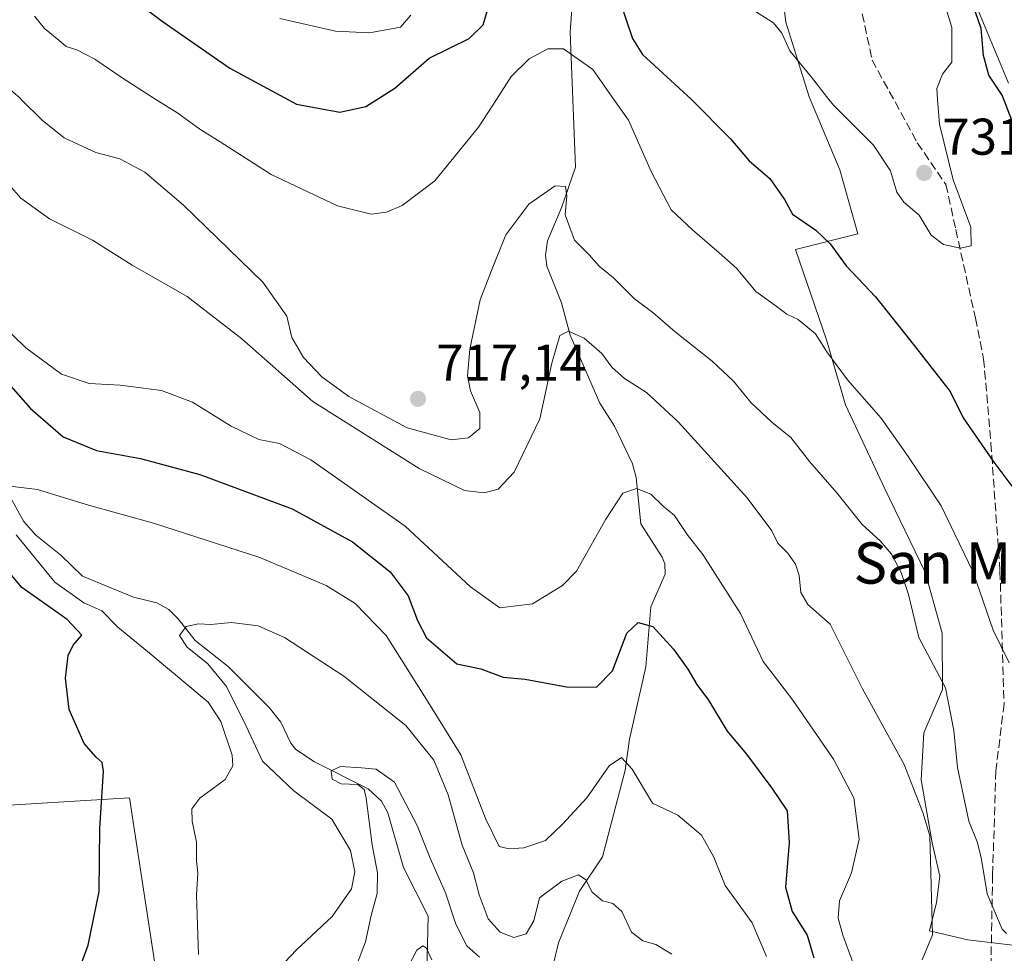
# Model space of a CAD drawing. Units: metres. Extents: x 552959 to 556394, y 4717068 to 4719408.
# Drawn here: x 554755 to 554946, y 4718779 to 4718960 of the extents above; entities that cross this region are included whole.
import ezdxf
from ezdxf.enums import TextEntityAlignment as Align

# ---------------------------------------------------------------- set-up
doc = ezdxf.new("R2010")
doc.units = ezdxf.units.M
doc.header["$MEASUREMENT"] = 0
doc.linetypes.add('DGN Style 3', pattern=[2.307223, 1.648017, -0.659207])
for name, color, linetype, lineweight in [('Arbolado forestal CxS', 92, 'Continuous', 0), ('Corriente natural lineal', 142, 'Continuous', 13), ('Cultivos herbáceos CxS', 92, 'Continuous', 0), ('Cultivos leñosos CxS', 92, 'Continuous', 0), ('Curva de nivel maestra', 30, 'Continuous', 30), ('Curva de nivel normal', 30, 'Continuous', 0), ('Espacio natural protegido', 121, 'Continuous', 13), ('Espacio natural protegido CxS', 121, 'Continuous', 0), ('Punto de cota en terreno', 7, 'Continuous', 0), ('Rótulo de punto de cota en terreno', 7, 'Continuous', 0), ('Senda', 7, 'DGN Style 3', 0), ('Texto cartográfico', 7, 'Continuous', 0)]:
    doc.layers.add(name, color=color, linetype=linetype, lineweight=lineweight)
doc.styles.add('Style-Arial', font='txt')

# ---------------------------------------------------------------- blocks, each defined once
blk = doc.blocks.new('*U17')
at = {"layer": 'Espacio natural protegido CxS', "color": 121, "linetype": 'Continuous', "lineweight": 0, "flags": 128}
for points in [[(554939.495, 4718965.2361), (554946.916, 4718947.3031)], [(554958.06, 4718779.0071), (554939.022, 4718781.2381), (554931.622, 4718782.9931), (554932.955, 4718788.4991), (554933.61, 4718793.5761), (554932.112, 4718800.0581), (554930.001, 4718812.2561), (554930.545, 4718821.3971), (554934.134, 4718829.7651), (554934.051, 4718840.6861), (554930.796, 4718852.5071), (554922.987, 4718868.6651), (554915.305, 4718884.9481), (554911.673, 4718897.5341), (554905.647, 4718915.0801), (554917.722, 4718918.0821), (554914.216, 4718930.5401), (554908.303, 4718944.6581), (554903.79, 4718959.1511), (554902.188, 4718971.7291)]]:
    blk.add_lwpolyline(points, dxfattribs=at)
blk = doc.blocks.new('5PATER')
at = {"layer": 'Cultivos leñosos CxS', "linetype": 'Continuous', "lineweight": 0}
h = blk.add_hatch(color=51, dxfattribs=at)
edge = h.paths.add_edge_path()
edge.add_ellipse((0, 0), major_axis=(-0.11, -0.111), ratio=0.999422, start_angle=0, end_angle=360)

msp = doc.modelspace()

# ---------------------------------------------------------------- linework, layer by layer
at = {"layer": 'Arbolado forestal CxS', "color": 92, "linetype": 'Continuous', "lineweight": 0}
for points in [[(554783.7785, 4718761.4179, 696.7829), (554776.4907, 4718808.7915, 699.5144), (554727.7585, 4718805.8389, 711.5333)], [(554827.0729, 4718640.1105, 673.9072), (554815.918, 4718639.7873, 678.0103), (554814.4851, 4718654.1151, 677.3247), (554812.8345, 4718654.8521, 678.2081), (554804.1539, 4718658.7327, 682.1875), (554797.0779, 4718644.4891, 684.5365), (554789.8283, 4718632.9479, 685.9099), (554776.0684, 4718628.9543, 690.1104), (554779.2698, 4718645.0151, 689.6989), (554786.0317, 4718660.0345, 689.2543), (554794.2101, 4718686.2229, 689.5319), (554806.0243, 4718706.8969, 688.5743), (554794.2107, 4718736.4315, 693.0137), (554787.4607, 4718745.7215, 694.7676), (554783.7785, 4718761.4179, 696.7829), (554776.4907, 4718808.7915, 699.5144), (554727.7585, 4718805.8389, 711.5333)]]:
    msp.add_polyline3d(points, dxfattribs=at)
at = {"layer": 'Corriente natural lineal', "color": 142, "linetype": 'Continuous', "lineweight": 13}
for points in [[(554864.9701, 4718998.2601, 729.8098), (554861.9601, 4718957.2901, 721.7777), (554863, 4718931, 716.3377)], [(554863, 4718931, 716.3377), (554860.3529, 4718923.347, 715.4671), (554857.5265, 4718916.7365, 714.1465), (554857.1995, 4718914.0003, 713.643), (554857.4314, 4718911.861, 713.2051), (554860.2714, 4718904.7243, 712.071), (554861.9283, 4718898.4489, 710.3958), (554867.7057, 4718885.2924, 708.7253), (554870.5161, 4718880.7992, 708.0239), (554874.0622, 4718873.5514, 706.193), (554874.7376, 4718870.8857, 705.7249), (554875.6819, 4718861.9176, 704.2461), (554879.7977, 4718855.4635, 703.2632), (554880.2813, 4718854.1474, 703.1144), (554880.3554, 4718852.1471, 702.7956), (554877.5972, 4718845.8056, 701.2347), (554876.5919, 4718834.1754, 699.3492), (554873.4734, 4718820.1374, 697.4553), (554872.6176, 4718814.1584, 696.0454), (554868.2248, 4718797.3205, 691.8373), (554863.7459, 4718790.687, 690.6077), (554859.6995, 4718780.678, 688.2997), (554858.5916, 4718776.1447, 686.8256)], [(554753.3538, 4718867.128, 695.0095), (554755.981, 4718862.4402, 694.5747), (554758.3676, 4718859.7236, 694.1909), (554763.2371, 4718855.8324, 693.0942), (554767.4181, 4718851.7345, 692.3719), (554777.2831, 4718847.6758, 691.2498), (554781.8092, 4718846.5561, 691.0092), (554784.114, 4718845.3218, 690.8101), (554785.9809, 4718843.5038, 690.4959), (554789.2369, 4718839.271, 690.2813), (554795.6343, 4718834.2551, 689.3611), (554803.6053, 4718826.2902, 687.5111), (554805.8374, 4718823.4339, 687.0213), (554807.7668, 4718819.412, 686.8931), (554808.7901, 4718818.1303, 686.8002), (554812.3841, 4718815.7812, 685.8993), (554822.8167, 4718810.5018, 684.5791), (554825.3635, 4718808.1655, 684.4126), (554826.5946, 4718805.8569, 684.3331), (554829.6275, 4718795.2498, 684.0961), (554834.392, 4718785.8547, 682.5772), (554834.1777, 4718774.9955, 680.3946), (554834.5129, 4718773.5464, 680.1924), (554841, 4718761, 678.4723)]]:
    msp.add_polyline3d(points, dxfattribs=at)
at = {"layer": 'Cultivos herbáceos CxS', "color": 92, "linetype": 'Continuous', "lineweight": 0}
for points in [[(554727.7585, 4718805.8389, 711.5333), (554776.4907, 4718808.7915, 699.5144), (554783.7785, 4718761.4179, 696.7829)], [(554827.0729, 4718640.1105, 673.9072), (554815.918, 4718639.7873, 678.0103), (554814.4851, 4718654.1151, 677.3247), (554812.8345, 4718654.8521, 678.2081), (554804.1539, 4718658.7327, 682.1875), (554797.0779, 4718644.4891, 684.5365), (554789.8283, 4718632.9479, 685.9099), (554776.0684, 4718628.9543, 690.1104), (554779.2698, 4718645.0151, 689.6989), (554786.0317, 4718660.0345, 689.2543), (554794.2101, 4718686.2229, 689.5319), (554806.0243, 4718706.8969, 688.5743), (554794.2107, 4718736.4315, 693.0137), (554787.4607, 4718745.7215, 694.7676), (554783.7785, 4718761.4179, 696.7829), (554776.4907, 4718808.7915, 699.5144), (554727.7585, 4718805.8389, 711.5333)]]:
    msp.add_polyline3d(points, dxfattribs=at)
at = {"layer": 'Curva de nivel maestra', "color": 30, "linetype": 'Continuous', "lineweight": 30, "flags": 128}
for points, elevation in [([(554775.11, 4718965.2401), (554782.87, 4718959.3301), (554795.94, 4718950.2501), (554808.9, 4718943.2701), (554817.31, 4718941.7201), (554822.33, 4718942.7601), (554827.99, 4718946.3601), (554834.62, 4718952.1301), (554842.36, 4718955.9601), (554845.06, 4718958.6301), (554846.27, 4718962.5701)], 725), ([(554871.44, 4718963.6601), (554874.06, 4718955.9601), (554875.95, 4718952.8501), (554885.38, 4718944.2401), (554893.04, 4718936.5501), (554896.68, 4718932.2801), (554900.63, 4718928.8101), (554903.53, 4718924.7601), (554905.05, 4718921.9401), (554909.57, 4718918.8001), (554912.37, 4718916.1601), (554915.44, 4718911.8801), (554921.13, 4718905.9201), (554927.71, 4718897.6301), (554935.65, 4718887.5301), (554938.17, 4718882.4301), (554944.09, 4718873.8201), (554947.58, 4718869.2101)], 725), ([(554947.57, 4718940.1101), (554945.68, 4718944.9801), (554943.09, 4718948.8501), (554942.07, 4718952.6501), (554941.65, 4718957.8901), (554940.08, 4718962.3501)], 725), ([(554749.6, 4718892.9801), (554757.31, 4718884.2501), (554763.63, 4718878.7301), (554770.15, 4718876.0901), (554778.66, 4718874.5501), (554790.16, 4718871.4401), (554808.05, 4718864.7801), (554819.77, 4718858.4001), (554827.04, 4718852.6001), (554830.56, 4718847.9701), (554832.36, 4718843.1401), (554834.12, 4718839.7901), (554839.99, 4718834.7601), (554844.63, 4718833.7601), (554848.99, 4718832.1701), (554853.25, 4718831.7801), (554861.26, 4718830.3001), (554867.04, 4718830.2101), (554870.13, 4718833.3801), (554872.97, 4718840.6801), (554875.15, 4718842.8001), (554877.97, 4718841.9901), (554881.98, 4718837.5701), (554884.78, 4718833.7001), (554886.51, 4718830.7701), (554888.78, 4718827.7001), (554892.38, 4718821.6901), (554896.12, 4718817.2601), (554901.04, 4718810.6801), (554904.02, 4718806.2801), (554904.4, 4718800.1101), (554903.72, 4718791.4801), (554905.02, 4718786.7401), (554907.91, 4718782.1801), (554909.1853, 4718777.8001)], 700), ([(554750.82, 4718738.9001), (554756.35, 4718751.0501), (554761.51, 4718761.7001), (554764.86, 4718770.5801), (554767.6002, 4718777.8001), (554768.53, 4718780.2501), (554770.66, 4718790.6401), (554770.79, 4718802.8201), (554771.45, 4718813.9801), (554771.2, 4718815.6101), (554770.03, 4718816.6401), (554767.76, 4718819.2901), (554764.85, 4718825.9001), (554764.1, 4718831.9501), (554764.66, 4718836.3601), (554765.59, 4718838.3701), (554767.29, 4718840.3201), (554764.46, 4718843.3601), (554755.64, 4718849.5401), (554751.68, 4718854.2401)], 700)]:
    msp.add_lwpolyline(points, dxfattribs=dict(at, elevation=elevation))
at = {"layer": 'Curva de nivel normal', "color": 30, "linetype": 'Continuous', "lineweight": 0, "flags": 128}
for points, elevation in [([(554896.83, 4718961.8401), (554901.36, 4718959.0401), (554902.98, 4718956.9901), (554904.53, 4718953.5501), (554908.74, 4718948.4601), (554912.1136, 4718944.17), (554913.01, 4718943.0301), (554920.75, 4718935.3201), (554924.08, 4718930.3201), (554925.28, 4718926.1901), (554926.64, 4718924.2401), (554929.61, 4718921.7501), (554931.96, 4718917.8301), (554934.3, 4718916.0201), (554937.64, 4718915.3101), (554939.72, 4718915.8101), (554939.64, 4718919.4101), (554936.21, 4718928.5501), (554933.55, 4718939.3601), (554933.195, 4718944.17), (554933.04, 4718946.2701), (554934.16, 4718949.0601), (554935.94, 4718951.3901), (554935.94, 4718958.1301), (554933.8, 4718965.2001)], 730), ([(554758.08, 4718960.2801), (554760.03, 4718957.9001), (554762.79, 4718955.6601), (554764.25, 4718954.4301), (554766.33, 4718953.7701), (554769.78, 4718951.9601), (554775.09, 4718948.3201), (554781.6307, 4718944.17), (554785.87, 4718941.4801), (554790.17, 4718938.4001), (554794.08, 4718935.9701), (554803.96, 4718929.6001), (554816.87, 4718923.5401), (554823.38, 4718921.9401), (554826.32, 4718922.3101), (554829.41, 4718923.5801), (554835.73, 4718928.3601), (554844.17, 4718938.7601), (554847.6738, 4718944.17), (554850.53, 4718948.5801), (554854.02, 4718952.0601), (554857.61, 4718953.9701), (554860.66, 4718953.9401), (554866.32, 4718949.9401), (554870.3937, 4718944.17), (554873.26, 4718940.1101), (554877.68, 4718930.1901), (554881.52, 4718922.7601), (554885.66, 4718918.9001), (554890.84, 4718914.4001), (554894.22, 4718911.4401), (554897.98, 4718906.9601), (554901.66, 4718904.2501), (554903.98, 4718902.5501), (554906.16, 4718901.4801), (554909.5, 4718898.7501), (554911.74, 4718895.2201), (554915.75, 4718889.7901), (554922.22, 4718882.4101), (554927.48, 4718874.9501), (554933.85, 4718865.4101), (554940.08, 4718852.5301), (554943.95, 4718841.2901), (554947.08, 4718834.9601)], 720), ([(554805.64, 4718959.8201), (554816.44, 4718957.3801), (554823.08, 4718957.0401), (554829.03, 4718958.2001), (554831.03, 4718960.5101)], 730), ([(554752.98, 4718946.3801), (554755.3, 4718944.4001), (554755.5317, 4718944.17), (554759.59, 4718940.1401), (554763.84, 4718936.7201), (554770, 4718933.8801), (554774.64, 4718932.6201), (554779.47, 4718930.0401), (554787, 4718923.6401), (554802.38, 4718908.7301), (554807.03, 4718902.1201), (554807.96, 4718897.9901), (554810.23, 4718894.1201), (554813.81, 4718890.3801), (554819.02, 4718886.5801), (554830.34, 4718880.5201), (554838.88, 4718878.2001), (554842.23, 4718878.5901), (554844.45, 4718880.3901), (554844.43, 4718883.4601), (554842.66, 4718887.7001), (554842.06, 4718890.5801), (554842.49, 4718895.7301), (554844.52, 4718905.3101), (554846.7, 4718910.9901), (554849.48, 4718917.8901), (554853.94, 4718923.8901), (554859.04, 4718927.4201), (554861.03, 4718927.2801), (554861.3, 4718925.4601), (554860.96, 4718921.8101), (554862.78, 4718916.8601), (554865.65, 4718914.0401), (554867.6, 4718911.8101), (554870.33, 4718909.6001), (554874.42, 4718905.4901), (554877.99, 4718902.8801), (554882.34, 4718899.0901), (554889.51, 4718893.4301), (554893.63, 4718889.5401), (554897.07, 4718885.3201), (554901.02, 4718881.6001), (554904.75, 4718878.6601), (554908.36, 4718873.9501), (554913.67, 4718867.9201), (554918.54, 4718861.7901), (554922.03, 4718858.5801), (554924.24, 4718856.0001), (554926.1, 4718852.4401), (554927.54, 4718848.2101), (554929.58, 4718839.8501), (554934.7, 4718830.1301), (554936.31, 4718821.8201), (554937.07, 4718814.6801), (554939.25, 4718804.2401), (554940.88, 4718800.2501), (554941.64, 4718797.2501), (554942.81, 4718790.1701), (554945.7, 4718783.3201), (554946.56, 4718782.5001)], 715), ([(554749.93, 4718931.2201), (554755.45, 4718925.0201), (554761, 4718921.0101), (554769.35, 4718916.8901), (554777.02, 4718912.0401), (554787.67, 4718905.9901), (554798.27, 4718897.7401), (554812.09, 4718885.6301), (554832.66, 4718872.6301), (554841.47, 4718868.3801), (554845.31, 4718867.9201), (554847.99, 4718868.6201), (554851.12, 4718871.9301), (554856.1, 4718882.2301), (554858.42, 4718893.0501), (554859.94, 4718898.4001), (554861.6, 4718899.2401), (554864.67, 4718897.8701), (554868.1, 4718894.9101), (554870.03, 4718892.2701), (554872.51, 4718890.0901), (554876.78, 4718887.3601), (554882.89, 4718881.6501), (554896.26, 4718866.9601), (554901.06, 4718860.5401), (554902.19, 4718858.1401), (554904.17, 4718856.1801), (554905.65, 4718854.1001), (554906.33, 4718851.8601), (554906.66, 4718848.5701), (554908.05, 4718846.2801), (554912.38, 4718842.4201), (554918.64, 4718829.9401), (554926.72, 4718815.2601), (554930.34, 4718805.9301), (554931.7, 4718801.3901), (554932.19, 4718782.2501), (554930.2, 4718777.3801)], 710), ([(554751.27, 4718900.9601), (554756.42, 4718895.9801), (554763.36, 4718890.9201), (554768.72, 4718889.0801), (554774.7, 4718888.8001), (554782.72, 4718887.7401), (554788.76, 4718885.4601), (554796.26, 4718880.8301), (554801.61, 4718878.2301), (554805.61, 4718877.5001), (554811.66, 4718874.2901), (554829.99, 4718861.4401), (554842.66, 4718849.6701), (554848.32, 4718845.6001), (554854.66, 4718846.4201), (554860.45, 4718849.9201), (554863.2, 4718852.6901), (554868.86, 4718862.8301), (554872.14, 4718867.8401), (554874.84, 4718868.7501), (554877.59, 4718867.6201), (554879.95, 4718865.3101), (554882.19, 4718863.4901), (554884.63, 4718859.8201), (554887.66, 4718855.9701), (554894.96, 4718844.5401), (554899.36, 4718835.2301), (554901.78, 4718832.1201), (554905.11, 4718827.7201), (554913, 4718816.2601), (554916.93, 4718808.7701), (554917.99, 4718800.7801), (554916.49, 4718794.2501), (554914.16, 4718788.8101), (554913.93, 4718785.4901), (554914.84, 4718782.1501), (554920.82, 4718765.8301)], 705), ([(554900, 4718778.0101), (554897.23, 4718784.5801), (554892.01, 4718791.8001), (554889.82, 4718797.3001), (554887.44, 4718801.5501), (554882.8, 4718805.4101), (554877.94, 4718807.7401), (554873.97, 4718814.3301), (554871.91, 4718816.5801), (554869.54, 4718814.9901), (554865.21, 4718808.7701), (554860.48, 4718803.7101), (554857.17, 4718800.5401), (554852.96, 4718799.0801), (554850.12, 4718798.9101), (554848.16, 4718799.3401), (554845.54, 4718804.8001), (554840.75, 4718817.1101), (554834.09, 4718827.8401), (554826.27, 4718840.2801), (554820.3, 4718846.4501), (554814.67, 4718849.9301), (554801.8, 4718855.3401), (554781.18, 4718862.0501), (554768.14, 4718865.6201), (554758.68, 4718868.5801), (554752.8, 4718869.2701)], 695), ([(554754.57, 4718859.7901), (554762.02, 4718850.5801), (554767.68, 4718846.5901), (554771.15, 4718845.0501), (554774.28, 4718841.8401), (554780.7, 4718836.6001), (554791.76, 4718827.3401), (554794.21, 4718823.6001), (554796.4, 4718817.0401), (554796.54, 4718814.9801), (554795.05, 4718812.3701), (554790.15, 4718808.7201), (554788.58, 4718806.6401), (554788.68, 4718804.2501), (554789.48, 4718800.1801), (554789.52, 4718796.5501), (554789.78, 4718794.2501), (554789.52, 4718789.9201), (554789.88, 4718778.4201)], 695), ([(554803.5, 4718773.5801), (554808.82, 4718779.2501), (554815.8, 4718785.8101), (554819.54, 4718791.1601), (554820.23, 4718794.4401), (554819.38, 4718798.5601), (554815.76, 4718804.6201), (554808.37, 4718810.1101), (554802.29, 4718815.9001), (554799.15, 4718822.6801), (554795.33, 4718830.3801), (554791.7, 4718834.7301), (554787.68, 4718837.9801), (554786.21, 4718840.2401), (554787.52, 4718841.9801), (554789.88, 4718842.5201), (554792.29, 4718842.4101), (554796.32, 4718842.7601), (554801.44, 4718842.1501), (554806.55, 4718839.8801), (554818.1, 4718832.4001), (554830.12, 4718822.8001), (554835.5, 4718816.0801), (554838.31, 4718809.3901), (554840.99, 4718799.6301), (554843.18, 4718794.2501), (554844.28, 4718790.0101), (554846.05, 4718785.3601), (554848.38, 4718782.7301), (554851.02, 4718781.6801), (554853.42, 4718782.4301), (554854.94, 4718784.9201), (554855.99, 4718789.4301), (554860.32, 4718792.6001), (554863.57, 4718793.8301), (554864.98, 4718792.8601), (554866.24, 4718790.5001), (554868.25, 4718788.8401), (554870.2, 4718788.3301), (554872, 4718786.7401), (554873.86, 4718782.7701), (554876.03, 4718781.0701), (554878.58, 4718780.3501), (554881.64, 4718778.4601)], 690), ([(554820.51, 4718776.2801), (554822.29, 4718780.8801), (554823.39, 4718785.9901), (554824.55, 4718790.2501), (554824.62, 4718794.2501), (554823.54, 4718799.6601), (554822.42, 4718808.7501), (554822.03, 4718810.3801), (554820.77, 4718811.3401), (554817.54, 4718811.5001), (554815.82, 4718812.4201), (554815.61, 4718814.0501), (554817.45, 4718814.8401), (554821.48, 4718814.5901), (554824.37, 4718814.3201), (554827.88, 4718811.8001), (554832.28, 4718803.4401), (554834.83, 4718797.0901), (554837.79, 4718790.3801), (554839.78, 4718784.2701), (554841.89, 4718780.0901), (554844.4, 4718777.9001)], 685), ([(554830.4, 4718775.7701), (554832.21, 4718779.2701), (554833.37, 4718780.0901), (554834.04, 4718779.7301), (554835.14, 4718777.4001)], 680)]:
    msp.add_lwpolyline(points, dxfattribs=dict(at, elevation=elevation))
at = {"layer": 'Espacio natural protegido', "color": 121, "linetype": 'Continuous', "lineweight": 13, "flags": 128}
for points in [[(554958.06, 4718779.0071), (554939.022, 4718781.2381), (554931.622, 4718782.9931), (554932.955, 4718788.4991), (554933.61, 4718793.5761), (554932.112, 4718800.0581), (554930.001, 4718812.2561), (554930.545, 4718821.3971), (554934.134, 4718829.7651), (554934.051, 4718840.6861), (554930.796, 4718852.5071), (554922.987, 4718868.6651), (554915.305, 4718884.9481), (554911.673, 4718897.5341), (554905.647, 4718915.0801), (554917.722, 4718918.0821), (554914.216, 4718930.5401), (554908.303, 4718944.6581), (554903.79, 4718959.1511), (554902.188, 4718971.7291)], [(554939.495, 4718965.2361), (554946.916, 4718947.3031)]]:
    msp.add_lwpolyline(points, dxfattribs=at)
at = {"layer": 'Senda', "color": 7, "linetype": 'DGN Style 3', "lineweight": 0}
msp.add_polyline3d([(554914.6423, 4718978.7661, 735.6955), (554920.5161, 4718951.7785, 732.5567), (554929.2473, 4718935.7447, 731.8365), (554934.8037, 4718927.6485, 732.1689), (554936.7087, 4718918.9173, 730.6446), (554940.5187, 4718901.7723, 728.2209), (554942.1061, 4718893.8347, 727.5123), (554943.5349, 4718877.4835, 725.525), (554945.2811, 4718852.7183, 722.7633), (554946.0749, 4718827.0009, 719.2007), (554944.4875, 4718813.9833, 718.4033), (554943.8525, 4718793.8219, 715.6478), (554943.3761, 4718768.4219, 712.9913), (554944.1699, 4718758.5795, 711.6208), (554944.4424, 4718755.2302, 711.0923)], dxfattribs=at)

# ---------------------------------------------------------------- block references
at = {"layer": 'Espacio natural protegido CxS', "color": 121, "linetype": 'Continuous', "lineweight": 0}
msp.add_blockref('*U17', (0, 0), dxfattribs=at)
at = {"layer": 'Punto de cota en terreno', "color": 7, "linetype": 'Continuous', "lineweight": 0, "xscale": 10, "yscale": 10, "zscale": 10}
for p in [(554930.58, 4718929.91, 731.11), (554832.46, 4718886.12, 717.14)]:
    msp.add_blockref('5PATER', p, dxfattribs=at)

# ---------------------------------------------------------------- texts
at = {"layer": 'Rótulo de punto de cota en terreno', "color": 7, "linetype": 'Continuous', "lineweight": 0, "style": 'Style-Arial'}
for s, p in [('731,11', (554934.1078, 4718933.4378)), ('717,14', (554835.9878, 4718889.6478))]:
    msp.add_text(s, height=7, dxfattribs=at).set_placement(p)
at = {"layer": 'Texto cartográfico', "color": 7, "linetype": 'Continuous', "lineweight": 0, "style": 'Style-Arial'}
msp.add_text('San Martín', height=8, dxfattribs=at).set_placement((554944.2683, 4718854.3002), align=Align.MIDDLE_CENTER)

doc.saveas('drawing.dxf')
